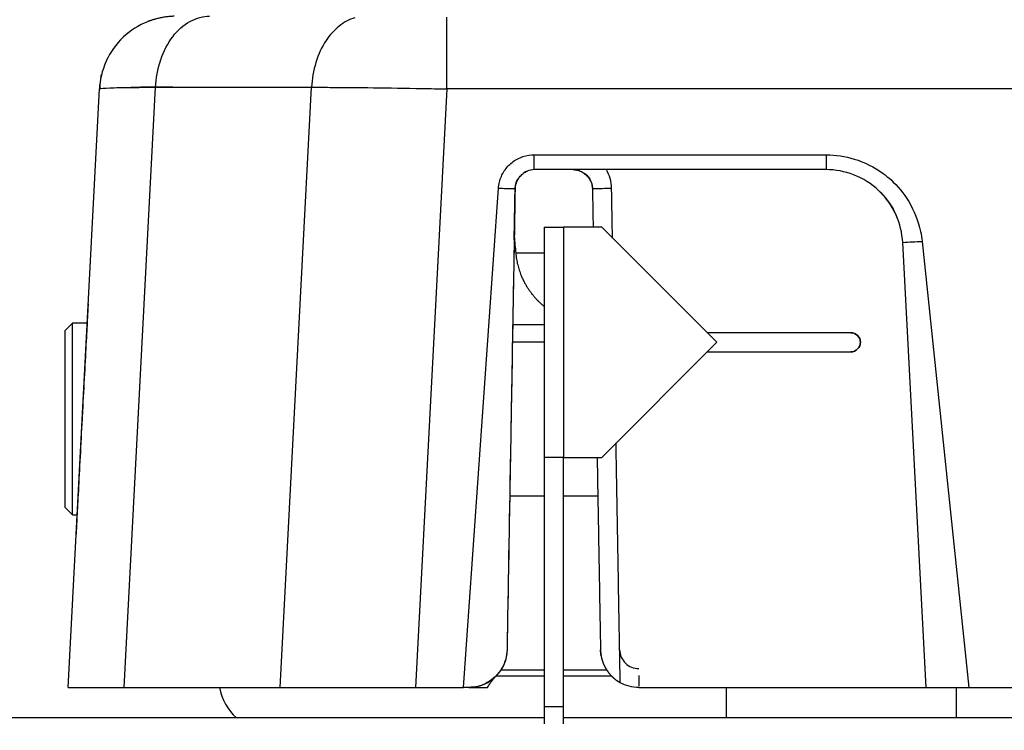
# Model space of a CAD drawing. Units: millimetres. Extents: x 0 to 298, y 0 to 210.
# Drawn here: x 169 to 172, y 96 to 99 of the extents above; entities that cross this region are included whole.
import ezdxf

# ---------------------------------------------------------------- set-up
doc = ezdxf.new("R2010")
doc.units = ezdxf.units.MM
doc.layers.add('1', color=7, linetype='CONTINUOUS')
doc.layers.add('2', color=7, linetype='CONTINUOUS')

msp = doc.modelspace()

# ---------------------------------------------------------------- linework, layer by layer
at = {"layer": '1', "color": 80, "linetype": 'Continuous'}
for p, q in [((169.0914, 96.5948), (169.1936, 98.5454)), ((169.1936, 98.5458), (169.1936, 98.5462)), ((170.6112, 98.3309), (171.5625, 98.3309)), ((170.3806, 96.5948), (170.4943, 98.2218)), ((170.6434, 98.0948), (170.6434, 97.3448)), ((170.6434, 98.0948), (170.7061, 98.0948)), ((170.8309, 98.0948), (170.7061, 98.0948)), ((171.2059, 97.7198), (170.8309, 98.0948)), ((171.8882, 96.5948), (171.8122, 98.0454)), ((171.8755, 98.0487), (172.028, 96.5948)), ((169.1059, 97.7823), (169.0809, 97.7573)), ((169.1536, 97.7823), (169.1059, 97.7823)), ((169.1059, 97.4698), (169.1059, 97.7823)), ((169.0809, 97.7573), (169.0809, 97.4698)), ((170.6434, 97.7198), (170.5399, 97.7198)), ((170.8309, 97.3448), (171.2059, 97.7198)), ((169.0809, 97.4698), (169.0809, 97.1823)), ((169.1059, 97.1573), (169.1059, 97.4698)), ((170.6434, 97.3448), (170.6434, 96.5323)), ((170.7061, 97.3448), (170.6434, 97.3448)), ((170.7059, 97.3448), (170.7059, 96.5323)), ((170.7061, 97.3448), (170.8309, 97.3448)), ((170.5312, 97.2198), (170.6434, 97.2198)), ((170.7059, 97.2198), (170.8182, 97.2198)), ((169.0809, 97.1823), (169.1059, 97.1573)), ((169.1059, 97.1573), (169.1208, 97.1573)), ((170.4868, 96.6323), (170.6434, 96.6323)), ((170.7059, 96.6323), (170.8628, 96.6323)), ((170.8648, 96.6302), (170.8644, 96.6306)), ((169.0914, 96.5948), (169.2741, 96.5948)), ((169.2741, 96.5948), (169.7825, 96.5948)), ((170.2239, 96.5948), (170.3806, 96.5948)), ((171.2371, 96.5948), (171.2371, 96.4957)), ((171.9871, 96.4957), (171.9871, 96.5948)), ((172.028, 96.5948), (173.7538, 96.5948)), ((170.6434, 96.5323), (170.6434, 96.4764)), ((170.7059, 96.5323), (170.7059, 96.4764))]:
    msp.add_line(p, q, dxfattribs=at)
at = {"layer": '1', "color": 51, "linetype": 'Continuous'}
for p, q in [((169.2741, 96.5948), (169.3766, 98.5507)), ((169.7825, 96.5948), (169.885, 98.5507)), ((170.3261, 98.5454), (170.2239, 96.5948)), ((170.6112, 98.2823), (170.6112, 98.3309)), ((171.5625, 98.3309), (171.5625, 98.2823)), ((170.6112, 98.2828), (170.6112, 98.2823)), ((170.7061, 98.0948), (170.7061, 97.3448)), ((170.7059, 96.5323), (170.6434, 96.5323))]:
    msp.add_line(p, q, dxfattribs=at)
at = {"layer": '1', "color": 150, "linetype": 'Continuous'}
msp.add_line((170.3974, 96.5948), (170.3975, 96.5948), dxfattribs=at)
at = {"layer": '1', "color": 80, "linetype": 'Continuous'}
msp.add_arc((169.7686, 96.6325), 0.1878, 191.6016, 226.8408, dxfattribs=at)
for points, degree, knots in [([(169.3527, 98.7653), (169.3521, 98.765), (169.3514, 98.7648), (169.322, 98.7531), (169.2944, 98.7357), (169.2479, 98.6915), (169.2291, 98.6649), (169.2157, 98.6358), (169.2152, 98.6347), (169.2147, 98.6337)], 3, [0, 0, 0, 0, 0.010827, 0.010827, 0.49665, 0.49665, 0.982472, 0.982472, 1, 1, 1, 1]), ([(169.4376, 98.7822), (169.4364, 98.7822), (169.4337, 98.7821), (169.4289, 98.7818), (169.4234, 98.7814), (169.4172, 98.7808), (169.4103, 98.7799), (169.403, 98.7788), (169.3958, 98.7775), (169.389, 98.776), (169.3827, 98.7746), (169.3778, 98.7733), (169.3741, 98.7723), (169.3708, 98.7713), (169.3666, 98.77), (169.3622, 98.7686), (169.3583, 98.7673), (169.3551, 98.7662), (169.3534, 98.7656), (169.3527, 98.7653)], 3, [0, 0, 0, 0, 0.068217, 0.132872, 0.195964, 0.259716, 0.326374, 0.397845, 0.46849, 0.534456, 0.595572, 0.651731, 0.677934, 0.702888, 0.750449, 0.799583, 0.855335, 0.921371, 1, 1, 1, 1]), ([(169.2011, 98.5939), (169.1998, 98.5885), (169.1975, 98.5778), (169.1952, 98.5617), (169.1945, 98.5512), (169.1944, 98.546)], 3, [0, 0, 0, 0, 0.338867, 0.67337, 1, 1, 1, 1]), ([(170.4943, 98.2218), (170.4952, 98.2351), (170.4986, 98.2483), (170.5092, 98.2726), (170.5165, 98.2839), (170.5273, 98.2956), (170.5293, 98.2975), (170.541, 98.3085), (170.5525, 98.3159), (170.5767, 98.3264), (170.5897, 98.3296), (170.6056, 98.3308), (170.6084, 98.3309), (170.6112, 98.3309)], 3, [0, 0, 0, 0, 0.228231, 0.228231, 0.453803, 0.453803, 0.500364, 0.500364, 0.728743, 0.728743, 0.952633, 0.952633, 1, 1, 1, 1]), ([(171.5625, 98.3309), (171.5935, 98.3309), (171.6247, 98.3261), (171.6877, 98.3067), (171.7197, 98.2908), (171.7567, 98.264), (171.7651, 98.2572), (171.7961, 98.2293), (171.8161, 98.2047), (171.8499, 98.1483), (171.863, 98.115), (171.8726, 98.0703), (171.8743, 98.0595), (171.8755, 98.0487)], 3, [0, 0, 0, 0, 0.201846, 0.201846, 0.42988, 0.42988, 0.499546, 0.499546, 0.701429, 0.701429, 0.929681, 0.929681, 1, 1, 1, 1]), ([(170.568, 98.2637), (170.5722, 98.2673), (170.5785, 98.2727), (170.586, 98.2766), (170.5886, 98.2777)], 3, [0, 0, 0, 0, 0.665957, 1, 1, 1, 1]), ([(170.7383, 98.2823), (170.7408, 98.2822), (170.7459, 98.282), (170.7536, 98.2806), (170.7586, 98.2788), (170.7611, 98.2779)], 3, [0, 0, 0, 0, 0.320702, 0.65467, 1, 1, 1, 1]), ([(170.7383, 98.2823), (170.7434, 98.2818), (170.7539, 98.281), (170.7689, 98.2745), (170.7773, 98.2673), (170.7815, 98.2637)], 3, [0, 0, 0, 0, 0.317454, 0.654357, 1, 1, 1, 1]), ([(170.7611, 98.2779), (170.7636, 98.2768), (170.7687, 98.2746), (170.7758, 98.27), (170.78, 98.2662), (170.7821, 98.2643)], 3, [0, 0, 0, 0, 0.328349, 0.662671, 1, 1, 1, 1]), ([(170.5487, 98.2209), (170.5492, 98.2259), (170.5503, 98.2364), (170.557, 98.2513), (170.5643, 98.2596), (170.568, 98.2637)], 3, [0, 0, 0, 0, 0.317515, 0.654393, 1, 1, 1, 1]), ([(170.7815, 98.2637), (170.7852, 98.2596), (170.7924, 98.2513), (170.7992, 98.2364), (170.8003, 98.2259), (170.8008, 98.2209)], 3, [0, 0, 0, 0, 0.345607, 0.682485, 1, 1, 1, 1]), ([(170.7821, 98.2643), (170.7841, 98.2623), (170.7879, 98.2582), (170.7926, 98.2511), (170.7949, 98.2461), (170.7961, 98.2436)], 3, [0, 0, 0, 0, 0.337328, 0.671651, 1, 1, 1, 1]), ([(170.7961, 98.2436), (170.797, 98.241), (170.7988, 98.2361), (170.8004, 98.2284), (170.8007, 98.2233), (170.8008, 98.2209)], 3, [0, 0, 0, 0, 0.345333, 0.679299, 1, 1, 1, 1]), ([(171.757, 98.1892), (171.7515, 98.1961), (171.7456, 98.2028), (171.7377, 98.2106), (171.7362, 98.2121), (171.7346, 98.2136)], 3, [0, 0, 0, 0, 0.802797, 0.802797, 1, 1, 1, 1]), ([(171.7346, 98.2136), (171.7362, 98.2121), (171.7377, 98.2106), (171.7609, 98.1874), (171.7784, 98.1617), (171.7908, 98.1336)], 3, [0, 0, 0, 0, 0.066535, 0.066535, 1, 1, 1, 1]), ([(170.5507, 98.0105), (170.5513, 98.0039), (170.5529, 97.9911), (170.5568, 97.9723), (170.5619, 97.9545), (170.5677, 97.9389), (170.5735, 97.9256), (170.5791, 97.9145), (170.5848, 97.9045), (170.5906, 97.8952), (170.5969, 97.8861), (170.6035, 97.8773), (170.6104, 97.8689), (170.6171, 97.8615), (170.6238, 97.8546), (170.6306, 97.8481), (170.6372, 97.8423), (170.6415, 97.8387), (170.6433, 97.8373)], 3, [0, 0, 0, 0, 0.097652, 0.192665, 0.284374, 0.372277, 0.43961, 0.499901, 0.557066, 0.611187, 0.662146, 0.721261, 0.775163, 0.823759, 0.870145, 0.917208, 0.964905, 1, 1, 1, 1]), ([(169.1569, 97.8448), (169.1569, 97.8448), (169.1569, 97.8448), (169.1569, 97.8448), (169.1569, 97.8448), (169.1565, 97.8376), (169.1554, 97.8177), (169.155, 97.8097), (169.1535, 97.7806), (169.1521, 97.7542), (169.1489, 97.692), (169.1469, 97.6554), (169.1429, 97.5779), (169.1407, 97.5358), (169.1381, 97.4858), (169.1376, 97.4778), (169.1372, 97.4698)], 3, [0, 0, 0, 0, 0.00029, 0.00029, 0.00029, 0.210936, 0.210936, 0.311489, 0.311489, 0.52757, 0.52757, 0.743559, 0.743559, 0.95945, 0.95945, 1, 1, 1, 1]), ([(170.5377, 97.5909), (170.5363, 97.5097), (170.5349, 97.4294), (170.5335, 97.3506), (170.5295, 97.1245), (170.5258, 96.9101), (170.5224, 96.7176)], 3, [0, 0, 0, 0, 0.274599, 0.274599, 0.274599, 1, 1, 1, 1]), ([(169.1372, 97.4698), (169.135, 97.4283), (169.1328, 97.3863), (169.1287, 97.3076), (169.1267, 97.2699), (169.1233, 97.2035), (169.1217, 97.1743), (169.1203, 97.1474), (169.1201, 97.1431), (169.1188, 97.1191), (169.1181, 97.1052), (169.1176, 97.0962), (169.1176, 97.0948), (169.1176, 97.0948)], 3, [0, 0, 0, 0, 0.212748, 0.212748, 0.427, 0.427, 0.64569, 0.64569, 0.688728, 0.688728, 0.907925, 0.907925, 1, 1, 1, 1]), ([(170.5224, 96.7176), (170.5214, 96.7073), (170.5193, 96.6855), (170.506, 96.6546), (170.4923, 96.6389), (170.4851, 96.6306)], 3, [0, 0, 0, 0, 0.294723, 0.626662, 1, 1, 1, 1]), ([(170.8271, 96.7176), (170.8279, 96.6997), (170.8318, 96.6859), (170.8358, 96.6714), (170.8449, 96.6554)], 2, [0, 0, 0, 0.5, 0.5, 1, 1, 1]), ([(170.5131, 96.6724), (170.5099, 96.6646), (170.506, 96.6573), (170.4975, 96.6445), (170.493, 96.639), (170.4881, 96.6338)], 3, [0, 0, 0, 0, 0.532268, 0.532268, 1, 1, 1, 1]), ([(170.8449, 96.6554), (170.8476, 96.6512), (170.853, 96.6436), (170.8603, 96.6345), (170.8656, 96.6295), (170.8767, 96.6188), (170.8915, 96.6105)], 2, [0, 0, 0, 0.142857, 0.285714, 0.5, 0.5, 1, 1, 1]), ([(170.4851, 96.6306), (170.4763, 96.6234), (170.4584, 96.6086), (170.4282, 96.5971), (170.4076, 96.5955), (170.3974, 96.5948)], 3, [0, 0, 0, 0, 0.329386, 0.669962, 1, 1, 1, 1]), ([(170.4297, 96.5997), (170.4333, 96.6005), (170.4495, 96.6045), (170.4691, 96.6168), (170.4816, 96.627), (170.4862, 96.6318), (170.4866, 96.6321), (170.4881, 96.6337), (170.4882, 96.6338)], 3, [0, 0, 0, 0, 0.088992, 0.419636, 0.754744, 0.924745, 0.998392, 1, 1, 1, 1]), ([(170.4586, 96.5948), (170.4598, 96.5968), (170.4622, 96.6009), (170.4657, 96.6064), (170.4692, 96.6114), (170.4724, 96.6158), (170.4756, 96.6197), (170.4783, 96.623), (170.4804, 96.6254), (170.4814, 96.6265), (170.4822, 96.6275), (170.483, 96.6284), (170.4834, 96.6289), (170.4834, 96.6289), (170.4834, 96.6289)], 3, [0, 0, 0, 0, 0.098698, 0.196487, 0.27365, 0.351721, 0.423126, 0.484856, 0.533256, 0.576408, 0.673199, 0.785519, 0.911174, 1, 1, 1, 1]), ([(170.398, 96.5948), (170.4039, 96.5947), (170.4156, 96.5946), (170.4291, 96.5948), (170.44, 96.5948), (170.4492, 96.5947), (170.4553, 96.5951), (170.4579, 96.5949), (170.4586, 96.5948), (170.4586, 96.5948)], 3, [0, 0, 0, 0, 0.184362, 0.366208, 0.528475, 0.684479, 0.850814, 0.956812, 1, 1, 1, 1]), ([(183.4559, 96.4956), (180.5809, 96.4956), (170.7059, 96.4956)], 1, [0, 0, 0.22549, 1, 1])]:
    msp.add_open_spline(points, degree=degree, knots=knots, dxfattribs=at)
at = {"layer": '1', "color": 51, "linetype": 'Continuous'}
for points, knots in [([(169.4326, 98.7155), (169.4489, 98.737), (169.4682, 98.7539), (169.489, 98.7654), (169.4897, 98.7658), (169.4905, 98.7662)], [0, 0, 0, 0, 0.965178, 0.965178, 1, 1, 1, 1]), ([(169.9741, 98.7493), (169.9587, 98.737), (169.9444, 98.7215), (169.9048, 98.6619), (169.8878, 98.6043), (169.885, 98.5507)], [0, 0, 0, 0, 0.304559, 0.304559, 1, 1, 1, 1]), ([(170.3261, 98.7004), (170.3261, 98.7007), (170.3261, 98.7009), (170.3261, 98.7225), (170.3261, 98.7402), (170.3261, 98.7536)], [0, 0, 0, 0, 0.011385, 0.011385, 1, 1, 1, 1]), ([(169.3925, 98.6375), (169.3928, 98.6385), (169.3932, 98.6395), (169.4029, 98.668), (169.4162, 98.694), (169.4326, 98.7155)], [0, 0, 0, 0, 0.034821, 0.034821, 1, 1, 1, 1]), ([(169.4765, 98.5503), (169.4532, 98.5505), (169.4065, 98.5508), (169.3454, 98.5508), (169.3123, 98.5505), (169.2958, 98.5503)], [0, 0, 0, 0, 0.332767, 0.667233, 1, 1, 1, 1]), ([(170.8895, 96.7176), (170.8898, 96.7014), (170.8967, 96.6855), (170.9082, 96.6741), (170.9082, 96.6741), (170.9082, 96.6741)], [0, 0, 0, 0, 0.999484, 0.999484, 1, 1, 1, 1]), ([(170.952, 96.6335), (170.952, 96.6258), (170.952, 96.6186), (170.952, 96.6127), (170.952, 96.6127), (170.952, 96.6127)], [0, 0, 0, 0, 0.999985, 0.999985, 1, 1, 1, 1])]:
    msp.add_open_spline(points, degree=3, knots=knots, dxfattribs=at)
for points, degree in [([(169.4905, 98.7662), (169.5101, 98.7766), (169.5328, 98.7823), (169.5529, 98.7823)], 3), ([(170.026, 98.7772), (170.0082, 98.7719), (169.9905, 98.7624), (169.9741, 98.7493)], 3), ([(170.3261, 98.7536), (170.3261, 98.7667), (170.3261, 98.7756), (170.3261, 98.7796)], 3), ([(170.3261, 98.6259), (170.3261, 98.6531), (170.3261, 98.6788), (170.3261, 98.7004)], 3), ([(169.3766, 98.5507), (169.378, 98.579), (169.3837, 98.6107), (169.3925, 98.6375)], 3), ([(170.3261, 98.5454), (170.3261, 98.5719), (170.3261, 98.5996), (170.3261, 98.6259)], 3), ([(169.1936, 98.5454), (169.1936, 98.5459), (169.1955, 98.5464), (169.199, 98.5469)], 3), ([(169.1936, 98.5454), (169.1936, 98.5454)], 1), ([(169.1979, 98.5467), (169.1967, 98.5464), (169.1957, 98.5461), (169.195, 98.5459)], 3), ([(169.199, 98.5469), (169.2063, 98.5479), (169.2208, 98.5487), (169.2418, 98.5493)], 3), ([(169.2418, 98.5493), (169.2628, 98.5499), (169.2903, 98.5504), (169.3236, 98.5506)], 3), ([(169.3236, 98.5506), (169.3399, 98.5507), (169.3576, 98.5507), (169.3766, 98.5507)], 3), ([(169.3766, 98.5507), (169.546, 98.5507), (169.7155, 98.5507), (169.885, 98.5507)], 3), ([(169.885, 98.5507), (169.904, 98.5507), (169.9242, 98.5507), (169.9455, 98.5506)], 3), ([(169.9455, 98.5506), (169.989, 98.5504), (170.037, 98.5499), (170.0876, 98.5493)], 3), ([(170.0876, 98.5493), (170.1382, 98.5487), (170.1916, 98.5479), (170.2458, 98.5469)], 3), ([(170.2458, 98.5469), (170.2724, 98.5464), (170.2993, 98.5459), (170.3261, 98.5454)], 3), ([(179.0859, 98.5454), (170.3261, 98.5454)], 1), ([(170.4943, 98.2218), (170.5124, 98.2215), (170.5305, 98.2212), (170.5487, 98.2209)], 3), ([(170.8008, 98.2209), (170.8216, 98.2212), (170.8425, 98.2216), (170.8633, 98.222)], 3), ([(171.8122, 98.0454), (171.8333, 98.0465), (171.8544, 98.0476), (171.8755, 98.0487)], 3), ([(170.5554, 98.0105), (170.5538, 98.0105), (170.5523, 98.0105), (170.5507, 98.0105)], 3), ([(170.5699, 98.0105), (170.565, 98.0105), (170.5602, 98.0105), (170.5554, 98.0105)], 3), ([(170.5738, 98.0105), (170.5725, 98.0105), (170.5712, 98.0105), (170.5699, 98.0105)], 3), ([(170.5946, 98.0105), (170.5877, 98.0105), (170.5808, 98.0105), (170.5738, 98.0105)], 3), ([(170.6297, 98.0105), (170.618, 98.0105), (170.6063, 98.0105), (170.5946, 98.0105)], 3), ([(170.6444, 98.0105), (170.6395, 98.0105), (170.6346, 98.0105), (170.6297, 98.0105)], 3), ([(170.541, 97.7775), (170.5751, 97.7775), (170.6092, 97.7775), (170.6434, 97.7775)], 3), ([(170.9082, 96.6741), (170.9198, 96.6628), (170.9358, 96.6562), (170.952, 96.6562)], 3), ([(170.5027, 96.6524), (170.6434, 96.6524)], 1), ([(170.7059, 96.6524), (170.8469, 96.6524)], 1), ([(170.952, 96.6127), (170.952, 96.6068), (170.952, 96.6023), (170.952, 96.5992)], 3)]:
    msp.add_open_spline(points, degree=degree, dxfattribs=at)
at = {"layer": '1', "color": 80, "linetype": 'Continuous'}
for points, degree in [([(169.2147, 98.6337), (169.2026, 98.6062), (169.1951, 98.574), (169.1936, 98.5454)], 3), ([(169.1988, 98.584), (169.1994, 98.5866), (169.2, 98.5893), (169.2006, 98.5919)], 3), ([(170.5885, 98.2776), (170.5809, 98.2743), (170.5739, 98.2696), (170.568, 98.2637)], 3), ([(170.6112, 98.2823), (170.6033, 98.2823), (170.5957, 98.2806), (170.5885, 98.2776)], 3), ([(171.5625, 98.2823), (170.6112, 98.2823)], 1), ([(170.8633, 98.222), (170.8629, 98.2431), (170.857, 98.264), (170.8465, 98.2822)], 3), ([(171.6518, 98.2656), (171.6234, 98.2764), (171.5931, 98.2823), (171.5625, 98.2823)], 3), ([(170.568, 98.2637), (170.562, 98.2579), (170.5571, 98.251), (170.5538, 98.2434)], 3), ([(171.7346, 98.2136), (171.7108, 98.2361), (171.6824, 98.2538), (171.6518, 98.2656)], 3), ([(170.5487, 98.2209), (170.5224, 96.7176)], 1), ([(170.5467, 98.1091), (170.5487, 98.2209)], 1), ([(170.5538, 98.2434), (170.5506, 98.2363), (170.5488, 98.2287), (170.5487, 98.2209)], 3), ([(170.8008, 98.2209), (170.803, 98.0948)], 1), ([(170.8008, 98.2209), (170.803, 98.0948)], 1), ([(170.8661, 98.0595), (170.8633, 98.222)], 1), ([(171.7908, 98.1336), (171.782, 98.1535), (171.7706, 98.1723), (171.757, 98.1892)], 3), ([(171.8121, 98.0454), (171.8105, 98.0758), (171.8031, 98.1058), (171.7908, 98.1336)], 3), ([(170.5457, 98.0532), (170.5467, 98.1091)], 1), ([(170.5457, 98.0532), (170.543, 97.8976), (170.5403, 97.7426), (170.5377, 97.5909)], 3), ([(170.5459, 98.0648), (170.5475, 98.0467), (170.5491, 98.0286), (170.5507, 98.0105)], 3), ([(171.6435, 97.751), (171.1746, 97.751)], 1), ([(171.6653, 97.7416), (171.6595, 97.7473), (171.6517, 97.751), (171.6435, 97.751)], 3), ([(171.6435, 97.751), (171.6517, 97.751), (171.6595, 97.7473), (171.6653, 97.7416)], 3), ([(171.6747, 97.7198), (171.6747, 97.728), (171.671, 97.7358), (171.6653, 97.7416)], 3), ([(171.6653, 97.7416), (171.671, 97.7358), (171.6747, 97.728), (171.6747, 97.7198)], 3), ([(171.6653, 97.698), (171.671, 97.7037), (171.6747, 97.7115), (171.6747, 97.7198)], 3), ([(171.6747, 97.7198), (171.6747, 97.7115), (171.671, 97.7037), (171.6653, 97.698)], 3), ([(171.1746, 97.6885), (171.6435, 97.6885)], 1), ([(171.6435, 97.6885), (171.6517, 97.6885), (171.6595, 97.6922), (171.6653, 97.698)], 3), ([(171.6653, 97.698), (171.6595, 97.6922), (171.6517, 97.6885), (171.6435, 97.6885)], 3), ([(170.8914, 96.6104), (170.8778, 97.3917)], 1), ([(170.8161, 97.3448), (170.8271, 96.7176)], 1), ([(170.8161, 97.3448), (170.8271, 96.7176)], 1), ([(170.5224, 96.7176), (170.5222, 96.7018), (170.5188, 96.6864), (170.5131, 96.6724)], 3), ([(170.829, 96.6978), (170.8278, 96.7043), (170.8272, 96.7109), (170.8271, 96.7176)], 3), ([(170.952, 96.5948), (170.9309, 96.5948), (170.9099, 96.6004), (170.8915, 96.6105)], 3), ([(169.7825, 96.5948), (169.8995, 96.5948), (170.0583, 96.5948), (170.2239, 96.5948)], 3), ([(170.3974, 96.5948), (170.3806, 96.5948)], 1), ([(170.3975, 96.5948), (170.402, 96.5954), (170.4066, 96.5959), (170.4111, 96.5966)], 3), ([(170.952, 96.5948), (171.8882, 96.5948)], 1), ([(171.8882, 96.5948), (172.028, 96.5948)], 1), ([(170.6435, 96.4956), (168.4559, 96.4956)], 1)]:
    msp.add_open_spline(points, degree=degree, dxfattribs=at)
at = {"layer": '2', "color": 7, "linetype": 'Continuous'}
msp.add_open_spline([(190.4059, 95.1912), (190.4059, 95.3951), (190.238, 95.5605), (190.0309, 95.5605), (190.0309, 95.5605), (167.6559, 95.5605), (167.6559, 95.5605), (166.7584, 95.5605), (166.0309, 96.2769), (166.0309, 97.1607), (166.0309, 97.1607), (166.0309, 108.9538), (166.0309, 108.9538), (166.0309, 109.1578), (165.863, 109.3231), (165.6559, 109.3231), (165.6559, 109.3231), (159.3808, 109.3231), (159.3808, 109.3231), (159.1738, 109.3231), (159.0058, 109.1578), (159.0058, 108.9538), (159.0058, 108.9538), (159.0058, 91.6704), (159.0058, 91.6704), (159.0058, 91.4665), (159.1738, 91.3011), (159.3808, 91.3011), (159.3808, 91.3011), (190.0309, 91.3011), (190.0309, 91.3011), (190.238, 91.3011), (190.4059, 91.4665), (190.4059, 91.6704), (190.4059, 91.6704), (190.4059, 95.1912), (190.4059, 95.1912)], degree=3, knots=[0, 0, 0, 0, 0.083333, 0.083333, 0.083333, 0.166667, 0.166667, 0.166667, 0.25, 0.25, 0.25, 0.333333, 0.333333, 0.333333, 0.416667, 0.416667, 0.416667, 0.5, 0.5, 0.5, 0.583333, 0.583333, 0.583333, 0.666667, 0.666667, 0.666667, 0.75, 0.75, 0.75, 0.833333, 0.833333, 0.833333, 0.916667, 0.916667, 0.916667, 1, 1, 1, 1], dxfattribs=at)

doc.saveas('drawing.dxf')
